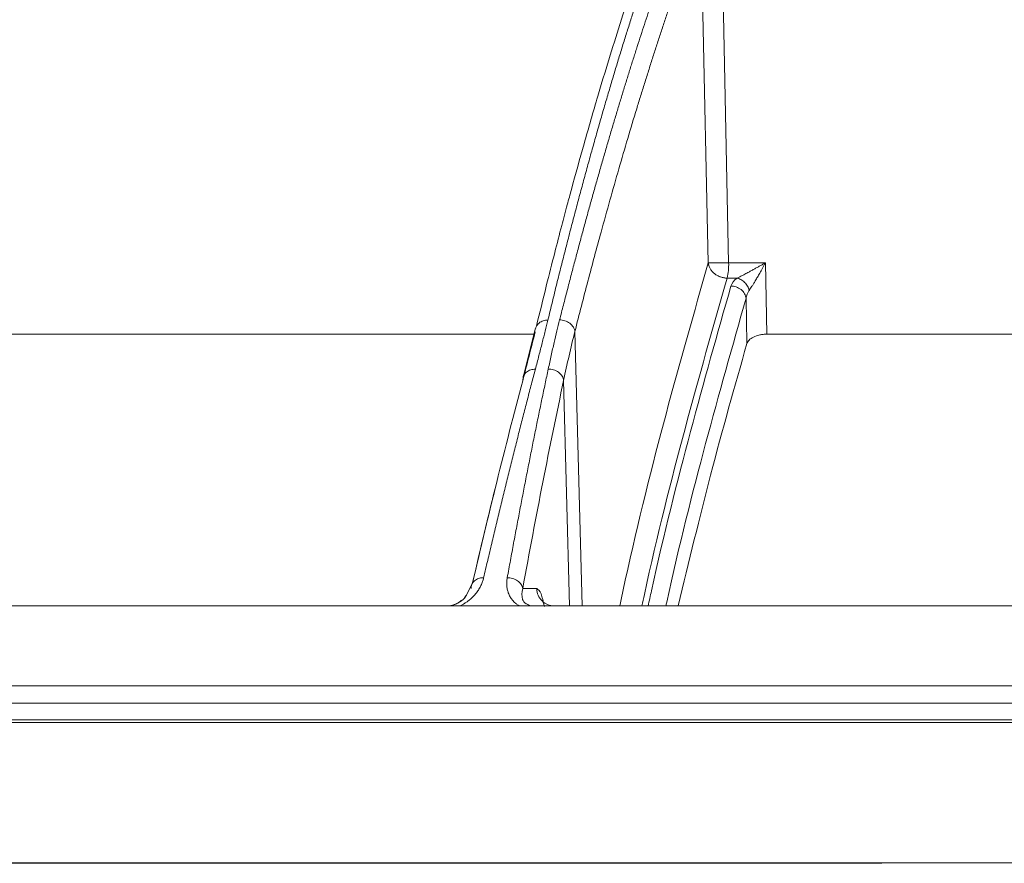
# Model space of a CAD drawing. Units: inches. Extents: x 49887 to 50937, y -1367 to -339.
# Drawn here: x 50149 to 50152, y -953 to -951 of the extents above; entities that cross this region are included whole.
import ezdxf

# ---------------------------------------------------------------- set-up
doc = ezdxf.new("R2010")
doc.units = ezdxf.units.IN
doc.header["$MEASUREMENT"] = 0

msp = doc.modelspace()

# ---------------------------------------------------------------- linework, layer by layer
at = {"color": 252, "linetype": 'Continuous', "lineweight": 0, "true_color": 0x939598}
for p, q in [((50151.1819, -950.6231), (50151.2018, -951.5656)), ((50151.1288, -950.6587), (50151.1481, -951.5656)), ((50151.2018, -951.5656), (50151.2988, -951.5656)), ((50151.3027, -951.7537), (50151.2988, -951.5656)), ((50151.1977, -951.6058), (50151.2241, -951.6058)), ((50151.2501, -951.7784), (50151.2476, -951.6591)), ((50150.6927, -951.7379), (50150.6598, -951.8666)), ((50150.7964, -951.7467), (50150.8152, -952.4699)), ((50152.6542, -951.7537), (50151.3027, -951.7537)), ((50150.66, -951.8667), (50150.6588, -951.8762)), ((50150.7667, -951.8758), (50150.7822, -952.4699)), ((50150.5259, -952.4103), (50150.5084, -952.4451)), ((50150.5259, -952.4103), (50150.5195, -952.4229)), ((50150.6958, -952.4243), (50150.6588, -952.4243)), ((50150.5055, -952.4479), (50150.5102, -952.4415)), ((50152.3343, -952.7259), (50146.0275, -952.7259)), ((50152.3335, -952.7772), (50146.0293, -952.7772))]:
    msp.add_line(p, q, dxfattribs=at)
at = {"color": 0, "linetype": 'Continuous', "lineweight": 5}
for p, q in [((50139.4639, -953.1465), (50165.7468, -953.1465)), ((50151.0274, -953.1481), (50151.3765, -953.1481)), ((50151.3762, -953.148), (50151.3765, -953.1481))]:
    msp.add_line(p, q, dxfattribs=at)
at = {"linetype": 'Continuous', "lineweight": 5}
msp.add_line((50159.5081, -953.1465), (50145.7026, -953.1465), dxfattribs=at)
at = {"color": 252, "linetype": 'Continuous', "lineweight": 0, "true_color": 0x939598, "flags": 128}
msp.add_lwpolyline([(50150.6875, -951.7537), (50150.6151, -951.7537), (50150.3854, -951.7537), (50150.1574, -951.7537), (50149.9313, -951.7537), (50149.7071, -951.7537), (50149.4851, -951.7537), (50149.2654, -951.7537), (50149.0482, -951.7537)], dxfattribs=at)
at = {"color": 252, "linetype": 'Continuous', "lineweight": 0, "true_color": 0x939598}
msp.add_arc((50151.0411, -951.5696), 0.1608, 346.9752, 1.4201, dxfattribs=at)
for points, knots in [([(50150.0517, -949.5403), (50150.0091, -949.5458), (50149.9069, -949.5589), (50149.742, -949.5866), (50149.567, -949.621), (50149.356, -949.6694), (50149.1046, -949.7372), (50148.8828, -949.8093), (50148.7318, -949.8638), (50148.6584, -949.8913), (50148.5838, -949.9203), (50148.5082, -949.9508), (50148.4316, -949.9829), (50148.3539, -950.0166), (50148.2321, -950.0713), (50148.0639, -950.1516), (50147.8474, -950.2644), (50147.6228, -950.3916), (50147.3909, -950.5345), (50147.16, -950.6887), (50146.9396, -950.8476), (50146.7303, -951.0091), (50146.524, -951.1786), (50146.3235, -951.3542), (50146.1294, -951.5338), (50146.0075, -951.6549), (50145.946, -951.7161)], [0, 0, 0, 0, 0.029331, 0.070324, 0.113763, 0.150351, 0.216619, 0.288669, 0.305638, 0.322898, 0.340449, 0.358289, 0.376419, 0.394838, 0.413546, 0.463256, 0.515389, 0.569926, 0.626848, 0.686126, 0.741799, 0.792987, 0.845831, 0.901215, 0.95011, 1, 1, 1, 1]), ([(50151.0465, -950.6236), (50151.0431, -950.633), (50151.0362, -950.6519), (50151.0259, -950.6807), (50151.0155, -950.7102), (50151.0051, -950.7402), (50150.9945, -950.7709), (50150.9839, -950.8023), (50150.9733, -950.8342), (50150.9626, -950.8669), (50150.9518, -950.9001), (50150.9409, -950.9341), (50150.93, -950.9687), (50150.9191, -951.004), (50150.908, -951.04), (50150.897, -951.0768), (50150.8858, -951.1142), (50150.8747, -951.1523), (50150.8634, -951.1912), (50150.8521, -951.2307), (50150.8408, -951.2711), (50150.8294, -951.3121), (50150.818, -951.3539), (50150.8065, -951.3965), (50150.795, -951.4399), (50150.7834, -951.484), (50150.7719, -951.5289), (50150.7602, -951.5746), (50150.7486, -951.6211), (50150.7369, -951.6683), (50150.7291, -951.7003), (50150.7252, -951.7164)], [0, 0, 0, 0, 0.030562, 0.061411, 0.092547, 0.123968, 0.155675, 0.187666, 0.21994, 0.252498, 0.285338, 0.318459, 0.351861, 0.385543, 0.419504, 0.453743, 0.488259, 0.523051, 0.558119, 0.593461, 0.629076, 0.664963, 0.701121, 0.737549, 0.774246, 0.81121, 0.848441, 0.885936, 0.923696, 0.961717, 1, 1, 1, 1]), ([(50150.7561, -951.7161), (50150.7595, -951.703), (50150.7661, -951.6769), (50150.7761, -951.6382), (50150.786, -951.6), (50150.796, -951.5623), (50150.8059, -951.5251), (50150.8158, -951.4884), (50150.8256, -951.4522), (50150.8355, -951.4165), (50150.8453, -951.3813), (50150.8551, -951.3465), (50150.8648, -951.3123), (50150.8746, -951.2785), (50150.8843, -951.2452), (50150.894, -951.2123), (50150.9036, -951.18), (50150.9132, -951.1481), (50150.9228, -951.1166), (50150.9324, -951.0856), (50150.9419, -951.0551), (50150.9514, -951.025), (50150.9609, -950.9954), (50150.9703, -950.9662), (50150.9797, -950.9374), (50150.989, -950.9091), (50150.9984, -950.8812), (50151.0076, -950.8537), (50151.0169, -950.8267), (50151.0261, -950.8001), (50151.0352, -950.7739), (50151.0444, -950.7481), (50151.0535, -950.7227), (50151.0625, -950.6977), (50151.0715, -950.6732), (50151.0805, -950.649), (50151.0864, -950.6331), (50151.0894, -950.6252)], [0, 0, 0, 0, 0.031244, 0.062337, 0.093278, 0.124068, 0.154705, 0.185189, 0.215519, 0.245695, 0.275715, 0.305579, 0.335287, 0.364838, 0.394231, 0.423467, 0.452543, 0.481461, 0.510218, 0.538815, 0.567252, 0.595527, 0.623641, 0.651592, 0.67938, 0.707006, 0.734468, 0.761765, 0.788899, 0.815867, 0.842671, 0.869308, 0.89578, 0.922085, 0.948224, 0.974196, 1, 1, 1, 1]), ([(50151.0166, -950.6398), (50151.0063, -950.6682), (50150.9879, -950.7191), (50150.9637, -950.7895), (50150.9449, -950.8454), (50150.9294, -950.8928), (50150.9003, -950.983), (50150.8638, -951.1016), (50150.8214, -951.2482), (50150.7946, -951.3447), (50150.7751, -951.4172), (50150.7604, -951.4724), (50150.7419, -951.5437), (50150.7196, -951.6316), (50150.7036, -951.6972), (50150.6949, -951.7326)], [0, 0, 0, 0, 0.091763, 0.164611, 0.218595, 0.261881, 0.306055, 0.484384, 0.598073, 0.70295, 0.73722, 0.783888, 0.843222, 0.915247, 1, 1, 1, 1]), ([(50151.1288, -950.6587), (50151.1252, -950.6683), (50151.118, -950.6875), (50151.1072, -950.7168), (50151.0965, -950.7463), (50151.0857, -950.7762), (50151.075, -950.8064), (50151.0644, -950.837), (50151.0537, -950.8678), (50151.0431, -950.899), (50151.0325, -950.9304), (50151.022, -950.9623), (50151.0115, -950.9944), (50151.001, -951.0268), (50150.9905, -951.0596), (50150.9801, -951.0927), (50150.9697, -951.1261), (50150.947, -951.1999), (50150.9121, -951.3174), (50150.8751, -951.4487), (50150.848, -951.5485), (50150.8307, -951.6135), (50150.8135, -951.6795), (50150.8021, -951.7243), (50150.7964, -951.7467)], [0, 0, 0, 0, 0.03139, 0.062757, 0.094102, 0.125427, 0.15673, 0.188015, 0.219281, 0.250529, 0.28176, 0.312974, 0.344172, 0.375353, 0.406521, 0.437679, 0.468828, 0.499965, 0.642011, 0.785458, 0.838976, 0.892572, 0.946247, 1, 1, 1, 1]), ([(50150.9147, -952.4699), (50150.9196, -952.4472), (50150.9588, -952.2649), (50151.0363, -951.9573), (50151.1108, -951.6962), (50151.1481, -951.5656)], [0, 0, 0, 0, 0.066209, 0.532727, 1, 1, 1, 1]), ([(50151.1481, -951.5656), (50151.1483, -951.5665), (50151.1485, -951.5683), (50151.1491, -951.5708), (50151.1499, -951.5737), (50151.1511, -951.5769), (50151.1536, -951.5819), (50151.1577, -951.5879), (50151.1643, -951.5943), (50151.1721, -951.5995), (50151.1792, -951.6026), (50151.185, -951.6043), (50151.1893, -951.6052), (50151.1936, -951.6057), (50151.1963, -951.6058), (50151.1977, -951.6058)], [0, 0, 0, 0, 0.045632, 0.084591, 0.116877, 0.18244, 0.240506, 0.368945, 0.50001, 0.631075, 0.759514, 0.82283, 0.883144, 0.941952, 1, 1, 1, 1]), ([(50151.1498, -951.5657), (50151.1529, -951.5659), (50151.1666, -951.5662), (50151.1898, -951.5659), (50151.2018, -951.5656)], [0, 0, 0, 0, 0.408271, 0.908271, 0.908271, 0.908271, 0.908271]), ([(50151.2988, -951.5656), (50151.2964, -951.5669), (50151.2917, -951.5696), (50151.2843, -951.5737), (50151.2767, -951.578), (50151.2687, -951.5824), (50151.2607, -951.5869), (50151.2517, -951.5918), (50151.2427, -951.5966), (50151.2345, -951.6008), (50151.2286, -951.6037), (50151.2254, -951.6052), (50151.2241, -951.6058)], [0, 0, 0, 0, 0.092055, 0.188655, 0.289323, 0.393412, 0.500193, 0.604467, 0.749828, 0.859362, 0.941938, 1, 1, 1, 1]), ([(50151.2988, -951.5656), (50151.2974, -951.5681), (50151.2949, -951.5729), (50151.291, -951.5799), (50151.2874, -951.5864), (50151.284, -951.5925), (50151.2809, -951.598), (50151.277, -951.6048), (50151.2724, -951.6126), (50151.2676, -951.6207), (50151.2634, -951.6273), (50151.2597, -951.6328), (50151.2575, -951.6361), (50151.2564, -951.6376)], [0, 0, 0, 0, 0.097124, 0.188319, 0.273588, 0.352937, 0.426372, 0.493903, 0.626789, 0.743117, 0.833434, 0.918925, 1, 1, 1, 1]), ([(50151.1977, -951.6058), (50151.1606, -951.7361), (50151.0863, -951.9965), (50151.0118, -952.2909), (50150.9753, -952.4598), (50150.9731, -952.4699)], [0, 0, 0, 0, 0.484991, 0.969199, 1, 1, 1, 1]), ([(50151.2564, -951.6376), (50151.2553, -951.6342), (50151.2537, -951.6306), (50151.2494, -951.6235), (50151.2468, -951.6201), (50151.2408, -951.6142), (50151.2374, -951.6117), (50151.2307, -951.6079), (50151.2273, -951.6065), (50151.2241, -951.6058)], [0, 0, 0, 0, 0.25, 0.25, 0.5, 0.5, 0.75, 0.75, 1, 1, 1, 1]), ([(50151.2079, -951.627), (50151.1722, -951.7528), (50151.1009, -952.0042), (50151.0284, -952.291), (50150.9925, -952.4565), (50150.9896, -952.4699)], [0, 0, 0, 0, 0.479382, 0.958062, 1, 1, 1, 1]), ([(50151.2476, -951.6591), (50151.2471, -951.6553), (50151.2459, -951.6511), (50151.2415, -951.6432), (50151.2383, -951.6394), (50151.2306, -951.6332), (50151.2261, -951.6308), (50151.2169, -951.6277), (50151.2122, -951.627), (50151.2079, -951.627)], [0, 0, 0, 0, 0.25, 0.25, 0.5, 0.5, 0.75, 0.75, 1, 1, 1, 1]), ([(50151.2564, -951.6376), (50151.2556, -951.6388), (50151.2541, -951.6411), (50151.2522, -951.6446), (50151.2503, -951.6488), (50151.2486, -951.6536), (50151.2479, -951.6573), (50151.2476, -951.6591)], [0, 0, 0, 0, 0.164442, 0.331718, 0.50185, 0.751963, 1, 1, 1, 1]), ([(50151.2476, -951.6591), (50151.212, -951.7847), (50151.1408, -952.0356), (50151.0708, -952.3117), (50151.0371, -952.4666), (50151.0363, -952.4699)], [0, 0, 0, 0, 0.494966, 0.98921, 1, 1, 1, 1]), ([(50150.7252, -951.7164), (50150.7228, -951.7261), (50150.7179, -951.7461), (50150.71, -951.7774), (50150.7014, -951.8108), (50150.6953, -951.834), (50150.6921, -951.8459)], [0, 0, 0, 0, 0.2269539, 0.4692863, 0.7269762, 1, 1, 1, 1]), ([(50150.7224, -951.7165), (50150.7182, -951.7172), (50150.7095, -951.7187), (50150.6998, -951.7249), (50150.6967, -951.7306), (50150.6954, -951.7329)], [0, 0, 0, 0, 0.364276, 0.751246, 1, 1, 1, 1]), ([(50150.7262, -951.8455), (50150.7288, -951.8335), (50150.7338, -951.8102), (50150.7414, -951.7767), (50150.7488, -951.7456), (50150.7537, -951.7257), (50150.7561, -951.7161)], [0, 0, 0, 0, 0.275187, 0.5336, 0.775212, 1, 1, 1, 1]), ([(50150.7561, -951.7161), (50150.7604, -951.716), (50150.7651, -951.7167), (50150.7744, -951.7196), (50150.779, -951.7219), (50150.7868, -951.7279), (50150.79, -951.7315), (50150.7946, -951.7391), (50150.7959, -951.743), (50150.7964, -951.7467)], [0, 0, 0, 0, 0.25, 0.25, 0.5, 0.5, 0.75, 0.75, 1, 1, 1, 1]), ([(50150.6954, -951.7329), (50150.6945, -951.734), (50150.6932, -951.7355), (50150.693, -951.7374), (50150.693, -951.738)], [0, 0, 0, 0, 0.717624, 1, 1, 1, 1]), ([(50151.3027, -951.7537), (50151.2995, -951.7537), (50151.2963, -951.7539), (50151.2899, -951.7546), (50151.2867, -951.7551), (50151.2776, -951.7572), (50151.272, -951.7591), (50151.2625, -951.7638), (50151.2587, -951.7665), (50151.2529, -951.7723), (50151.251, -951.7753), (50151.2501, -951.7784)], [0, 0, 0, 0, 0.125, 0.125, 0.25, 0.25, 0.5, 0.5, 0.75, 0.75, 1, 1, 1, 1]), ([(50151.2501, -951.7784), (50151.2179, -951.8914), (50151.1562, -952.1075), (50151.0972, -952.3528), (50151.0691, -952.4699)], [0, 0, 0, 0, 0.522956, 1, 1, 1, 1]), ([(50150.6921, -951.8459), (50150.6887, -951.8589), (50150.6818, -951.885), (50150.6715, -951.9247), (50150.6611, -951.9648), (50150.6507, -952.0055), (50150.6403, -952.0467), (50150.6298, -952.0884), (50150.6193, -952.1307), (50150.6088, -952.1735), (50150.5982, -952.2168), (50150.5876, -952.2607), (50150.577, -952.3051), (50150.5664, -952.35), (50150.5593, -952.3803), (50150.5558, -952.3954)], [0, 0, 0, 0, 0.074471, 0.149358, 0.224659, 0.300372, 0.376494, 0.453025, 0.529962, 0.607304, 0.685047, 0.763191, 0.841732, 0.920669, 1, 1, 1, 1]), ([(50150.618, -952.3954), (50150.6208, -952.3802), (50150.6264, -952.3498), (50150.6347, -952.3047), (50150.6431, -952.2602), (50150.6514, -952.2163), (50150.6597, -952.1729), (50150.6681, -952.13), (50150.6764, -952.0877), (50150.6847, -952.046), (50150.693, -952.0048), (50150.7013, -951.9642), (50150.7096, -951.9241), (50150.7179, -951.8845), (50150.7234, -951.8585), (50150.7262, -951.8455)], [0, 0, 0, 0, 0.079581, 0.158727, 0.237436, 0.315705, 0.393532, 0.470916, 0.547854, 0.624344, 0.700383, 0.775971, 0.851104, 0.925781, 1, 1, 1, 1]), ([(50150.6893, -951.846), (50150.685, -951.8466), (50150.6762, -951.848), (50150.6661, -951.8553), (50150.6605, -951.8621), (50150.6601, -951.8663), (50150.66, -951.8667)], [0, 0, 0, 0, 0.310486, 0.640522, 0.967902, 1, 1, 1, 1]), ([(50150.7262, -951.8455), (50150.7305, -951.8454), (50150.7353, -951.846), (50150.7446, -951.8489), (50150.7493, -951.8512), (50150.7571, -951.8571), (50150.7604, -951.8607), (50150.7649, -951.8682), (50150.7662, -951.8722), (50150.7667, -951.8758)], [0, 0, 0, 0, 0.25, 0.25, 0.5, 0.5, 0.75, 0.75, 1, 1, 1, 1]), ([(50150.6588, -951.8762), (50150.6358, -951.9643), (50150.591, -952.1364), (50150.5472, -952.3212), (50150.5259, -952.4114)], [0, 0, 0, 0, 0.51178, 1, 1, 1, 1]), ([(50150.5269, -952.4072), (50150.5479, -952.3184), (50150.5913, -952.1351), (50150.6358, -951.9643), (50150.6588, -951.8762)], [0, 0, 0, 0, 0.484244, 1, 1, 1, 1]), ([(50150.5558, -952.3954), (50150.5553, -952.3972), (50150.5544, -952.4007), (50150.5528, -952.4058), (50150.5509, -952.4108), (50150.548, -952.4173), (50150.5436, -952.4255), (50150.5367, -952.4355), (50150.5285, -952.4451), (50150.52, -952.453), (50150.5123, -952.4588), (50150.5058, -952.4631), (50150.4992, -952.4668), (50150.4945, -952.4689), (50150.4922, -952.4699)], [0, 0, 0, 0, 0.064669, 0.127251, 0.187815, 0.246439, 0.370072, 0.491314, 0.623619, 0.743633, 0.813922, 0.879691, 0.941495, 1, 1, 1, 1]), ([(50150.5527, -952.3956), (50150.5494, -952.3958), (50150.5416, -952.3972), (50150.5305, -952.4032), (50150.5233, -952.4134), (50150.5224, -952.4209), (50150.5228, -952.4243)], [0.0000015, 0.0000015, 0.0000015, 0.0000015, 0.1885929, 0.4397608, 0.6909286, 0.940806, 0.940806, 0.940806, 0.940806]), ([(50150.651, -952.4699), (50150.65, -952.4694), (50150.648, -952.4683), (50150.6451, -952.4666), (50150.6423, -952.4647), (50150.639, -952.4621), (50150.6352, -952.4586), (50150.6302, -952.453), (50150.625, -952.4452), (50150.6207, -952.4356), (50150.6178, -952.4257), (50150.6166, -952.4158), (50150.6166, -952.4057), (50150.6175, -952.3989), (50150.618, -952.3954)], [0, 0, 0, 0, 0.031304, 0.063225, 0.095875, 0.129355, 0.190289, 0.256412, 0.376605, 0.508757, 0.630028, 0.753609, 0.872892, 1, 1, 1, 1]), ([(50150.618, -952.3954), (50150.6224, -952.3954), (50150.6271, -952.3959), (50150.6365, -952.3987), (50150.6412, -952.4008), (50150.6491, -952.4065), (50150.6524, -952.4099), (50150.657, -952.4171), (50150.6583, -952.4208), (50150.6588, -952.4243)], [0, 0, 0, 0, 0.25, 0.25, 0.5, 0.5, 0.75, 0.75, 1, 1, 1, 1]), ([(50150.6772, -952.4684), (50150.674, -952.4671), (50150.6637, -952.4629), (50150.6546, -952.4476), (50150.6571, -952.4338), (50150.6588, -952.4243)], [0, 0, 0, 0, 0.121022, 0.396148, 1, 1, 1, 1]), ([(50150.742, -952.4699), (50150.7361, -952.4699), (50150.7301, -952.4687), (50150.7191, -952.4642), (50150.7141, -952.4608), (50150.7055, -952.4524), (50150.7021, -952.4474), (50150.6973, -952.4363), (50150.696, -952.4304), (50150.6958, -952.4243)], [0, 0, 0, 0, 0.25, 0.25, 0.5, 0.5, 0.75, 0.75, 1, 1, 1, 1]), ([(50150.6958, -952.4243), (50150.6997, -952.4266), (50150.7068, -952.4308), (50150.7131, -952.4583), (50150.7159, -952.4709)], [0, 0, 0, 0, 0.5436285, 1, 1, 1, 1]), ([(50150.5084, -952.4451), (50150.5083, -952.4453), (50150.5055, -952.451), (50150.4959, -952.4574), (50150.4833, -952.4649), (50150.4756, -952.4673), (50150.4719, -952.4684)], [0, 0, 0, 0, 0.017043, 0.546238, 0.786149, 1, 1, 1, 1]), ([(50148.9099, -952.4699), (50148.9307, -952.4699), (50148.9723, -952.4699), (50149.0347, -952.4699), (50149.0973, -952.4699), (50149.1599, -952.4699), (50149.2227, -952.4699), (50149.2856, -952.4699), (50149.3485, -952.4699), (50149.4116, -952.4699), (50149.4747, -952.4699), (50149.538, -952.4699), (50149.6013, -952.4699), (50149.6647, -952.4699), (50149.7283, -952.4699), (50149.9195, -952.4699), (50150.2402, -952.4699), (50150.6926, -952.4699), (50151.1478, -952.4699), (50151.4963, -952.4699), (50151.7361, -952.4699), (50151.8668, -952.4699), (50151.9975, -952.4699), (50152.1284, -952.4699), (50152.2593, -952.4699), (50152.3902, -952.4699), (50152.4775, -952.4699), (50152.5212, -952.4699)], [0, 0, 0, 0, 0.017838, 0.035673, 0.053505, 0.071336, 0.089164, 0.106992, 0.124819, 0.142646, 0.160474, 0.178303, 0.196134, 0.213967, 0.231802, 0.249641, 0.374818, 0.5, 0.625177, 0.75036, 0.786033, 0.821695, 0.857351, 0.893006, 0.928662, 0.964326, 1, 1, 1, 1]), ([(50150.4976, -952.4548), (50150.494, -952.4579), (50150.4887, -952.4625), (50150.4769, -952.4672), (50150.4681, -952.4695), (50150.4624, -952.4698), (50150.46, -952.4699)], [0, 0, 0, 0, 0.4646315, 0.6843441, 0.8651831, 1, 1, 1, 1]), ([(50150.4873, -952.4622), (50150.4857, -952.4631), (50150.4814, -952.4657), (50150.4756, -952.4673), (50150.4719, -952.4684)], [0, 0, 0, 0, 0.3593596, 1, 1, 1, 1]), ([(50152.5267, -952.6804), (50152.5048, -952.6804), (50152.461, -952.6804), (50152.3954, -952.6804), (50152.3298, -952.6804), (50152.2642, -952.6804), (50152.1986, -952.6804), (50152.1331, -952.6804), (50152.0675, -952.6804), (50152.002, -952.6804), (50151.9365, -952.6804), (50151.871, -952.6804), (50151.8055, -952.6804), (50151.74, -952.6804), (50151.6746, -952.6804), (50151.4779, -952.6804), (50151.1506, -952.6804), (50150.6944, -952.6804), (50150.2411, -952.6804), (50149.8985, -952.6804), (50149.6645, -952.6804), (50149.5375, -952.6804), (50149.4108, -952.6804), (50149.2845, -952.6804), (50149.1587, -952.6804), (50149.0332, -952.6804), (50148.9499, -952.6804), (50148.9082, -952.6804)], [0, 0, 0, 0, 0.017838, 0.035673, 0.053505, 0.071335, 0.089164, 0.106991, 0.124819, 0.142646, 0.160474, 0.178302, 0.196133, 0.213966, 0.231801, 0.24964, 0.374817, 0.5, 0.625178, 0.750361, 0.786034, 0.821696, 0.857352, 0.893006, 0.928663, 0.964326, 1, 1, 1, 1]), ([(50152.3337, -952.7703), (50152.0575, -952.7703), (50151.7802, -952.7703), (50151.2252, -952.7703), (50150.9476, -952.7703), (50150.3943, -952.7703), (50150.1187, -952.7703), (50149.5715, -952.7703), (50149.3001, -952.7703), (50149.0318, -952.7703)], [0, 0, 0, 0, 0.25, 0.25, 0.5, 0.5, 0.75, 0.75, 1, 1, 1, 1])]:
    msp.add_open_spline(points, degree=3, knots=knots, dxfattribs=at)
for points in [[(50151.1481, -951.5656), (50151.1485, -951.5656), (50151.149, -951.5657), (50151.1498, -951.5657)], [(50151.2241, -951.6058), (50151.2155, -951.6125), (50151.2101, -951.6197), (50151.2079, -951.627)], [(50150.7252, -951.7164), (50150.7243, -951.7164), (50150.7234, -951.7165), (50150.7224, -951.7165)], [(50150.6588, -951.8762), (50150.6703, -951.8326), (50150.6814, -951.7896), (50150.6916, -951.7471)], [(50150.7667, -951.8758), (50150.7759, -951.8322), (50150.7857, -951.7892), (50150.7964, -951.7467)], [(50150.6921, -951.8459), (50150.6912, -951.8459), (50150.6903, -951.8459), (50150.6893, -951.846)], [(50150.6588, -952.4243), (50150.6936, -952.2329), (50150.7295, -952.05), (50150.7667, -951.8758)], [(50150.5558, -952.3954), (50150.5548, -952.3954), (50150.5537, -952.3955), (50150.5527, -952.3956)]]:
    msp.add_open_spline(points, degree=3, dxfattribs=at)
at = {"color": 0, "linetype": 'Continuous', "lineweight": 5}
for points, knots in [([(50150.5565, -953.1481), (50150.5349, -953.1481), (50150.4916, -953.1481), (50150.4267, -953.1481), (50150.3619, -953.1481), (50150.297, -953.1481), (50150.2322, -953.1481), (50150.1674, -953.1481), (50150.1026, -953.1481), (50150.0378, -953.1481), (50149.9731, -953.1481), (50149.9083, -953.1481), (50149.8436, -953.1481), (50149.779, -953.1481), (50149.5954, -953.1481), (50149.2936, -953.1481), (50148.8752, -953.1481), (50148.4594, -953.1481), (50148.1451, -953.1481), (50147.9304, -953.1481), (50147.8137, -953.1481), (50147.6975, -953.1481), (50147.5816, -953.1481), (50147.466, -953.1481), (50147.3508, -953.1481), (50147.2743, -953.1481), (50147.236, -953.1481)], [0, 0, 0, 0, 0.019212, 0.03842, 0.057626, 0.07683, 0.096032, 0.115234, 0.134435, 0.153636, 0.172839, 0.192043, 0.21125, 0.230459, 0.249671, 0.374833, 0.5, 0.625162, 0.750329, 0.786006, 0.821672, 0.857334, 0.892993, 0.928655, 0.964322, 1, 1, 1, 1]), ([(50150.4633, -953.1481), (50150.2295, -953.1481), (50149.7669, -953.1481), (50149.3081, -953.1481), (50149.0811, -953.1481)], [0, 0, 0, 0, 0.505167, 1, 1, 1, 1]), ([(50150.4633, -953.1481), (50150.4646, -953.1481), (50150.4674, -953.1481), (50150.4715, -953.1481), (50150.4755, -953.1481), (50150.4794, -953.1481), (50150.4833, -953.1481), (50150.487, -953.1481), (50150.4905, -953.1481), (50150.4939, -953.1481), (50150.4959, -953.1481), (50150.4969, -953.1481)], [0, 0, 0, 0, 0.111103, 0.222178, 0.333282, 0.444422, 0.555578, 0.666719, 0.777822, 0.888898, 1, 1, 1, 1]), ([(50150.9519, -953.1481), (50150.9476, -953.1481), (50150.9393, -953.1481), (50150.9265, -953.1481), (50150.9137, -953.1481), (50150.9008, -953.1481), (50150.8878, -953.1481), (50150.8747, -953.1481), (50150.8615, -953.1481), (50150.8483, -953.1481), (50150.8187, -953.1481), (50150.7725, -953.1481), (50150.7105, -953.1481), (50150.6503, -953.1481), (50150.6049, -953.1481), (50150.5729, -953.1481), (50150.5527, -953.1481), (50150.5333, -953.1481), (50150.5146, -953.1481), (50150.5028, -953.1481), (50150.4969, -953.1481)], [0, 0, 0, 0, 0.027356, 0.054625, 0.081832, 0.109003, 0.136162, 0.163335, 0.190547, 0.217822, 0.245186, 0.372578, 0.50001, 0.627403, 0.754835, 0.804008, 0.852964, 0.901851, 0.950814, 1, 1, 1, 1]), ([(50150.6261, -953.1481), (50150.6248, -953.1481), (50150.6221, -953.1481), (50150.6178, -953.1481), (50150.6133, -953.1481), (50150.6087, -953.1481), (50150.6039, -953.1481), (50150.599, -953.1481), (50150.5926, -953.1481), (50150.5848, -953.1481), (50150.5755, -953.1481), (50150.5661, -953.1481), (50150.5597, -953.1481), (50150.5565, -953.1481)], [0, 0, 0, 0, 0.072767, 0.144892, 0.216605, 0.288143, 0.359744, 0.431645, 0.504079, 0.629086, 0.752562, 0.875775, 1, 1, 1, 1]), ([(50150.976, -953.1481), (50150.9738, -953.1481), (50150.9695, -953.1481), (50150.9627, -953.1481), (50150.9557, -953.1481), (50150.9485, -953.1481), (50150.9371, -953.1481), (50150.9209, -953.1481), (50150.899, -953.1481), (50150.8759, -953.1481), (50150.8434, -953.1481), (50150.8011, -953.1481), (50150.7588, -953.1481), (50150.7262, -953.1481), (50150.7031, -953.1481), (50150.6812, -953.1481), (50150.6633, -953.1481), (50150.6487, -953.1481), (50150.637, -953.1481), (50150.6297, -953.1481), (50150.6261, -953.1481)], [0, 0, 0, 0, 0.0233615, 0.0466807, 0.0699885, 0.0933158, 0.1166935, 0.1784455, 0.2402475, 0.3045323, 0.3688673, 0.5000056, 0.6311439, 0.6954287, 0.7597636, 0.8215157, 0.8833177, 0.9222245, 0.9610708, 1, 1, 1, 1]), ([(50151.0006, -953.1481), (50150.999, -953.1481), (50150.9948, -953.1481), (50150.9858, -953.1481), (50150.9747, -953.1481), (50150.963, -953.1481), (50150.9556, -953.1481), (50150.9519, -953.1481)], [0, 0, 0, 0, 0.1294996, 0.3468156, 0.5645538, 0.7821221, 1, 1, 1, 1]), ([(50151.0456, -953.1481), (50151.0437, -953.1481), (50151.0401, -953.1481), (50151.0347, -953.1481), (50151.0293, -953.1481), (50151.0239, -953.1481), (50151.0186, -953.1481), (50151.0134, -953.1481), (50151.0069, -953.1481), (50150.9994, -953.1481), (50150.991, -953.1481), (50150.9831, -953.1481), (50150.9784, -953.1481), (50150.976, -953.1481)], [0, 0, 0, 0, 0.071149, 0.141812, 0.212225, 0.282626, 0.353252, 0.424341, 0.496123, 0.62238, 0.747597, 0.873049, 1, 1, 1, 1]), ([(50151.6058, -953.1481), (50151.5851, -953.1481), (50151.5436, -953.1481), (50151.4814, -953.1481), (50151.4192, -953.1481), (50151.357, -953.1481), (50151.2947, -953.1481), (50151.2325, -953.1481), (50151.1702, -953.1481), (50151.1079, -953.1481), (50151.0663, -953.1481), (50151.0456, -953.1481)], [0, 0, 0, 0, 0.111126, 0.222241, 0.333348, 0.44445, 0.55555, 0.666652, 0.777759, 0.888874, 1, 1, 1, 1]), ([(50151.4436, -953.1481), (50151.4424, -953.1481), (50151.44, -953.1481), (50151.4363, -953.1481), (50151.4327, -953.1481), (50151.4291, -953.1481), (50151.4238, -953.1481), (50151.417, -953.1481), (50151.4096, -953.1481), (50151.4034, -953.1481), (50151.3991, -953.1481), (50151.3964, -953.1481), (50151.3949, -953.1481), (50151.3945, -953.1481), (50151.3943, -953.1481)], [0, 0, 0, 0, 0.049827, 0.099452, 0.149191, 0.199359, 0.250266, 0.375823, 0.500054, 0.624024, 0.749843, 0.834111, 0.917009, 1, 1, 1, 1])]:
    msp.add_open_spline(points, degree=3, knots=knots, dxfattribs=at)
msp.add_open_spline([(50151.5951, -953.1481), (50151.5698, -953.1481), (50151.5194, -953.1481), (50151.4689, -953.1481), (50151.4436, -953.1481)], degree=3, dxfattribs=at)

doc.saveas('drawing.dxf')
